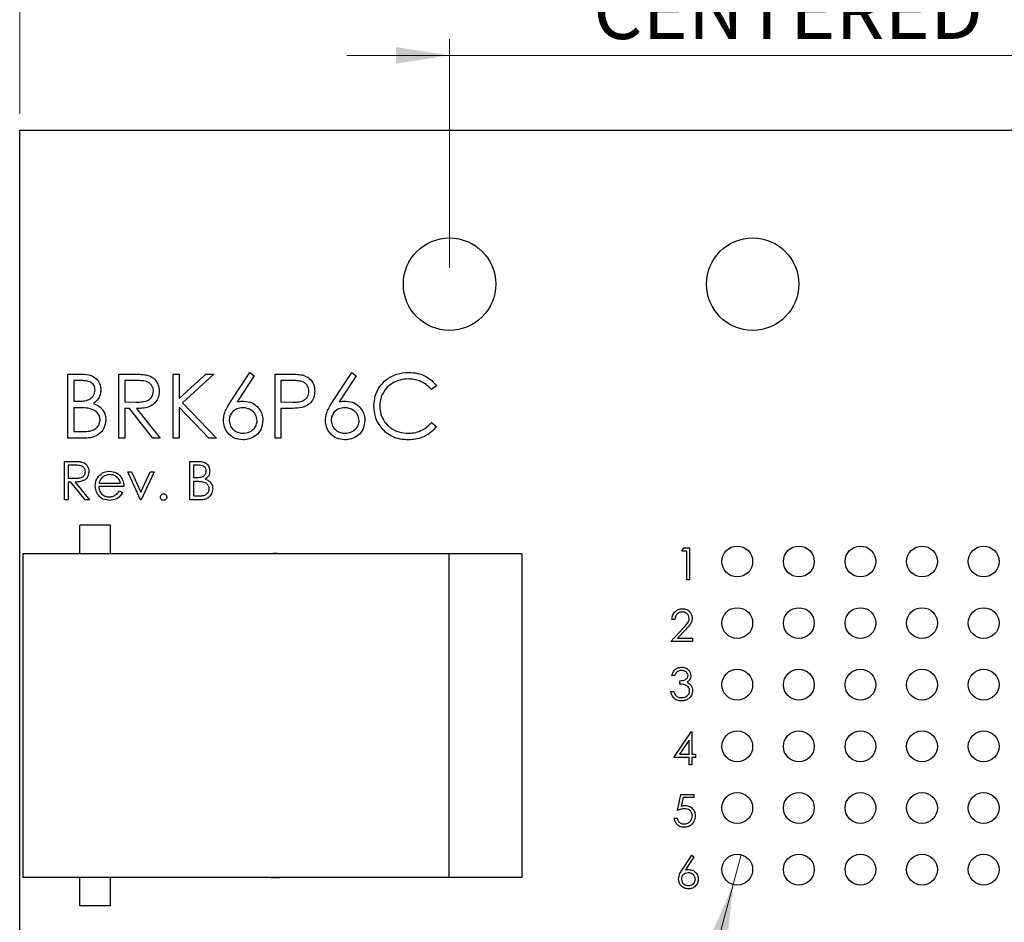
# Model space of a CAD drawing. Units: inches. Extents: x 0.1 to 11.2, y 0.1 to 7.3.
# Drawn here: x 5.9 to 7.5, y 4.4 to 5.9 of the extents above; entities that cross this region are included whole.
import ezdxf

# ---------------------------------------------------------------- set-up
doc = ezdxf.new("R2010")
doc.units = ezdxf.units.IN
doc.header["$LTSCALE"] = 0.666667
doc.header["$MEASUREMENT"] = 0
doc.styles.add('SLDTEXTSTYLE1', font='TXT', dxfattribs={"width": 0.75})
doc.dimstyles.new('SLDDIMSTYLE0', dxfattribs={"dimtxt": 0.091864, "dimasz": 0.086667, "dimexe": 0, "dimexo": 0.0625, "dimgap": 0.022966, "dimtad": 1, "dimrnd": 1e-09, "dimzin": 12, "dimdsep": 46, "dimtxsty": 'SLDTEXTSTYLE1', "dimsah": 1, "dimcen": 0.09, "dimadec": 0, "dimazin": 3, "dimtfac": 1, "dimtofl": 0, "dimtmove": 0, "dimatfit": 3, "dimfxl": 0, "dimfrac": 2, "dimtolj": 1, "dimtzin": 12, "dimarcsym": 0})
doc.dimstyles.new('SLDDIMSTYLE2', dxfattribs={"dimtxt": 0.091864, "dimasz": 0.086667, "dimexe": 0, "dimexo": 0.0625, "dimgap": 0.022966, "dimtad": 0, "dimtih": 1, "dimtoh": 1, "dimrnd": 1e-09, "dimdsep": 46, "dimtxsty": 'SLDTEXTSTYLE1', "dimblk1": 'NONE', "dimsah": 1, "dimcen": 0, "dimadec": 0, "dimazin": 2, "dimtfac": 1, "dimtmove": 0, "dimatfit": 3, "dimldrblk": 'NONE', "dimfxl": 0, "dimfrac": 2, "dimtolj": 1, "dimtzin": 12, "dimarcsym": 0})
doc.dimstyles.new('SLDDIMSTYLE3', dxfattribs={"dimtxt": 0.091864, "dimasz": 0.086667, "dimexe": 0, "dimexo": 0.0625, "dimgap": 0.022966, "dimtad": 1, "dimrnd": 1e-09, "dimdsep": 46, "dimtxsty": 'SLDTEXTSTYLE1', "dimsah": 1, "dimcen": 0.09, "dimadec": 0, "dimazin": 2, "dimtfac": 1, "dimtmove": 0, "dimatfit": 0, "dimfxl": 0, "dimfrac": 2, "dimtolj": 1, "dimtzin": 12, "dimarcsym": 0})

# ---------------------------------------------------------------- blocks, each defined once
blk = doc.blocks.new('_D')
at = {"color": 7, "linetype": 'Continuous', "lineweight": 18}
for p, q in [((5.9459, 5.7555), (5.9459, 6.2184)), ((8.3259, 5.7555), (8.3259, 6.2184)), ((5.9459, 6.1921), (8.3259, 6.1921))]:
    blk.add_line(p, q, dxfattribs=at)
for points in [[(5.9459, 6.1921), (6.0326, 6.1788), (6.0326, 6.2055)], [(8.3259, 6.1921), (8.2392, 6.2055), (8.2392, 6.1788)]]:
    blk.add_solid(points, dxfattribs=at)
at = {"color": 7, "linetype": 'Continuous', "lineweight": 18, "insert": (7.0178, 6.3106), "char_height": 0.09186, "attachment_point": 1, "style": 'SLDTEXTSTYLE1'}
blk.add_mtext('2.38', dxfattribs=at)
blk = doc.blocks.new('_D_2')
at = {"color": 7, "linetype": 'Continuous', "lineweight": 18}
for p, q in [((7.1174, 4.5534), (7.1044, 4.5051)), ((7.1044, 4.5051), (6.8303, 3.4819)), ((6.8303, 3.4819), (6.0148, 3.4819))]:
    blk.add_line(p, q, dxfattribs=at)
blk.add_solid([(7.1044, 4.5051), (7.0691, 4.4248), (7.0949, 4.4179)], dxfattribs=at)
at = {"color": 7, "linetype": 'Continuous', "lineweight": 18, "char_height": 0.09186, "attachment_point": 1, "style": 'SLDTEXTSTYLE1'}
for s, insert in [('%%c', (6.0148, 3.6003)), ('0.05', (6.1534, 3.6017)), ('INSIDE', (6.4254, 3.6017))]:
    blk.add_mtext(s, dxfattribs=dict(at, insert=insert))
blk = doc.blocks.new('_NONE')
blk = doc.blocks.new('_D_4')
at = {"color": 7, "linetype": 'Continuous', "lineweight": 18}
for p, q in [((6.6438, 5.5055), (6.6438, 5.8768)), ((7.628, 5.5055), (7.628, 5.8768)), ((6.6438, 5.8505), (6.4771, 5.8505)), ((6.6438, 5.8505), (7.628, 5.8505)), ((7.628, 5.8505), (7.7947, 5.8505))]:
    blk.add_line(p, q, dxfattribs=at)
for points in [[(6.6438, 5.8505), (6.5571, 5.8638), (6.5571, 5.8372)], [(7.628, 5.8505), (7.7147, 5.8372), (7.7147, 5.8638)]]:
    blk.add_solid(points, dxfattribs=at)
at = {"color": 7, "linetype": 'Continuous', "lineweight": 18, "char_height": 0.09186, "attachment_point": 1, "style": 'SLDTEXTSTYLE1'}
for s, insert in [('0.98', (6.7044, 6.1148)), ('MTG HOLES', (6.9765, 6.1148)), ('CENTERED', (6.8771, 5.9689))]:
    blk.add_mtext(s, dxfattribs=dict(at, insert=insert))

msp = doc.modelspace()

# ---------------------------------------------------------------- linework, layer by layer
at = {"color": 7, "linetype": 'Continuous', "lineweight": 25}
for p, q in [((5.9459, 5.7292), (8.3259, 5.7292)), ((5.9459, 3.8292), (5.9459, 5.7292)), ((6.0243, 5.3334), (6.0446, 5.3334)), ((6.0243, 5.2292), (6.0243, 5.3334)), ((6.1071, 5.3334), (6.1279, 5.3334)), ((6.1071, 5.2292), (6.1071, 5.3334)), ((6.1952, 5.3334), (6.2046, 5.3334)), ((6.1952, 5.2292), (6.1952, 5.3334)), ((6.2046, 5.3334), (6.2046, 5.2937)), ((6.2046, 5.2937), (6.248, 5.3334)), ((6.2613, 5.3334), (6.2101, 5.2867)), ((6.248, 5.3334), (6.2613, 5.3334)), ((6.2883, 5.2885), (6.3194, 5.3361)), ((6.3266, 5.3304), (6.2991, 5.2883)), ((6.3194, 5.3361), (6.3266, 5.3304)), ((6.3608, 5.2292), (6.3608, 5.3334)), ((6.3608, 5.3334), (6.3812, 5.3334)), ((6.4539, 5.2885), (6.485, 5.3361)), ((6.4922, 5.3304), (6.4647, 5.2883)), ((6.485, 5.3361), (6.4922, 5.3304)), ((6.0463, 5.3227), (6.0336, 5.3227)), ((6.0336, 5.3227), (6.0336, 5.2893)), ((6.1359, 5.3227), (6.1164, 5.3227)), ((6.1164, 5.3227), (6.1164, 5.288)), ((6.3701, 5.3227), (6.3701, 5.288)), ((6.3892, 5.3227), (6.3701, 5.3227)), ((6.6226, 5.3143), (6.6144, 5.308)), ((6.0336, 5.2893), (6.0399, 5.2893)), ((6.0398, 5.2786), (6.0336, 5.2786)), ((6.0336, 5.2786), (6.0336, 5.2399)), ((6.1164, 5.288), (6.1355, 5.2878)), ((6.124, 5.2773), (6.1164, 5.2773)), ((6.1164, 5.2773), (6.1164, 5.2292)), ((6.1623, 5.2292), (6.124, 5.2773)), ((6.1356, 5.2773), (6.1738, 5.2292)), ((6.2529, 5.2292), (6.2046, 5.2795)), ((6.2046, 5.2795), (6.2046, 5.2292)), ((6.2101, 5.2867), (6.2653, 5.2292)), ((6.3701, 5.288), (6.3884, 5.2878)), ((6.3701, 5.2773), (6.3701, 5.2292)), ((6.3776, 5.2773), (6.3701, 5.2773)), ((6.6144, 5.2546), (6.6226, 5.2484)), ((6.0524, 5.2292), (6.0243, 5.2292)), ((6.0336, 5.2399), (6.0469, 5.2399)), ((6.1164, 5.2292), (6.1071, 5.2292)), ((6.1738, 5.2292), (6.1623, 5.2292)), ((6.2046, 5.2292), (6.1952, 5.2292)), ((6.2653, 5.2292), (6.2529, 5.2292)), ((6.3701, 5.2292), (6.3608, 5.2292)), ((6.0189, 5.1917), (6.0314, 5.1917)), ((6.0189, 5.1292), (6.0189, 5.1917)), ((6.0362, 5.1853), (6.0245, 5.1853)), ((6.0245, 5.1853), (6.0245, 5.1645)), ((6.2224, 5.1917), (6.2346, 5.1917)), ((6.2224, 5.1292), (6.2224, 5.1917)), ((6.2357, 5.1853), (6.2281, 5.1853)), ((6.2281, 5.1853), (6.2281, 5.1653)), ((6.0245, 5.1645), (6.036, 5.1644)), ((6.1423, 5.1292), (6.1215, 5.1749)), ((6.1215, 5.1749), (6.1276, 5.1749)), ((6.1276, 5.1749), (6.1427, 5.1416)), ((6.1427, 5.1416), (6.1579, 5.1749)), ((6.164, 5.1749), (6.1431, 5.1292)), ((6.1579, 5.1749), (6.164, 5.1749)), ((6.2281, 5.1653), (6.2318, 5.1653)), ((6.0291, 5.1581), (6.0245, 5.1581)), ((6.0245, 5.1581), (6.0245, 5.1292)), ((6.052, 5.1292), (6.0291, 5.1581)), ((6.036, 5.1581), (6.059, 5.1292)), ((6.1151, 5.1509), (6.0742, 5.1509)), ((6.0748, 5.1565), (6.1095, 5.1565)), ((6.2318, 5.1589), (6.2281, 5.1589)), ((6.2281, 5.1589), (6.2281, 5.1356)), ((6.1077, 5.1436), (6.1127, 5.141)), ((6.2281, 5.1356), (6.236, 5.1356)), ((6.0245, 5.1292), (6.0189, 5.1292)), ((6.059, 5.1292), (6.052, 5.1292)), ((6.1431, 5.1292), (6.1423, 5.1292)), ((6.2393, 5.1292), (6.2224, 5.1292)), ((6.0936, 5.0883), (6.0436, 5.0883)), ((6.0436, 5.0418), (6.0436, 5.0883)), ((6.0936, 5.0418), (6.0936, 5.0883)), ((5.9511, 5.0418), (5.9511, 4.5166)), ((6.6428, 5.0418), (5.9511, 5.0418)), ((6.6428, 5.0418), (6.6428, 4.5166)), ((6.7609, 5.0418), (6.6428, 5.0418)), ((6.7609, 5.0418), (6.7609, 4.5166)), ((7.0209, 5.046), (7.024, 5.0513)), ((7.0289, 5.046), (7.0209, 5.046)), ((7.024, 5.0513), (7.0336, 5.0513)), ((7.0289, 4.9992), (7.0289, 5.046)), ((7.0336, 5.0513), (7.0336, 4.9992)), ((7.0336, 4.9992), (7.0289, 4.9992)), ((7.0096, 4.9353), (7.0049, 4.9353)), ((7.0029, 4.8992), (7.0231, 4.9208)), ((7.0271, 4.9185), (7.0141, 4.9046)), ((7.0383, 4.8992), (7.0029, 4.8992)), ((7.0141, 4.9046), (7.0383, 4.9046)), ((7.0383, 4.9046), (7.0383, 4.8992)), ((7.0096, 4.8443), (7.0049, 4.8443)), ((7.0176, 4.8303), (7.0176, 4.8356)), ((7.0029, 4.8182), (7.0076, 4.8182)), ((7.0079, 4.7112), (7.0363, 4.7526)), ((7.0363, 4.7526), (7.0373, 4.7526)), ((7.0373, 4.7526), (7.0373, 4.7166)), ((7.0326, 4.7392), (7.0171, 4.7166)), ((7.0326, 4.7166), (7.0326, 4.7392)), ((7.0171, 4.7166), (7.0326, 4.7166)), ((7.0373, 4.7166), (7.0433, 4.7166)), ((7.0433, 4.7166), (7.0433, 4.7112)), ((7.0326, 4.7112), (7.0079, 4.7112)), ((7.0326, 4.6992), (7.0326, 4.7112)), ((7.0433, 4.7112), (7.0373, 4.7112)), ((7.0373, 4.7112), (7.0373, 4.6992)), ((7.0373, 4.6992), (7.0326, 4.6992)), ((7.0139, 4.6253), (7.0193, 4.6513)), ((7.0193, 4.6513), (7.0406, 4.6513)), ((7.0229, 4.646), (7.0201, 4.6323)), ((7.0406, 4.646), (7.0229, 4.646)), ((7.0406, 4.6513), (7.0406, 4.646)), ((7.0086, 4.6126), (7.0133, 4.6126)), ((7.0214, 4.5289), (7.0369, 4.5526)), ((7.0405, 4.5498), (7.0268, 4.5288)), ((7.0369, 4.5526), (7.0405, 4.5498)), ((6.6428, 4.5166), (5.9511, 4.5166)), ((6.0436, 4.4702), (6.0436, 4.5166)), ((6.0936, 4.4702), (6.0936, 4.5166)), ((6.7609, 4.5166), (6.6428, 4.5166)), ((6.0936, 4.4702), (6.0436, 4.4702))]:
    msp.add_line(p, q, dxfattribs=at)
for centre, radius in [((6.6438, 5.4792), 0.075), ((7.1359, 5.4792), 0.075), ((7.1109, 5.0292), 0.025), ((7.2109, 5.0292), 0.025), ((7.3109, 5.0292), 0.025), ((7.4109, 5.0292), 0.025), ((7.5109, 5.0292), 0.025), ((7.1109, 4.9292), 0.025), ((7.2109, 4.9292), 0.025), ((7.3109, 4.9292), 0.025), ((7.4109, 4.9292), 0.025), ((7.5109, 4.9292), 0.025), ((7.1109, 4.8292), 0.025), ((7.2109, 4.8292), 0.025), ((7.3109, 4.8292), 0.025), ((7.4109, 4.8292), 0.025), ((7.5109, 4.8292), 0.025), ((7.1109, 4.7292), 0.025), ((7.2109, 4.7292), 0.025), ((7.3109, 4.7292), 0.025), ((7.4109, 4.7292), 0.025), ((7.5109, 4.7292), 0.025), ((7.1109, 4.6292), 0.025), ((7.2109, 4.6292), 0.025), ((7.3109, 4.6292), 0.025), ((7.4109, 4.6292), 0.025), ((7.5109, 4.6292), 0.025), ((7.1109, 4.5292), 0.025), ((7.2109, 4.5292), 0.025), ((7.3109, 4.5292), 0.025), ((7.4109, 4.5292), 0.025), ((7.5109, 4.5292), 0.025)]:
    msp.add_circle(centre, radius, dxfattribs=at)
for centre, start, end in [((6.3609, 4.9792), 83.5908, 96.4092), ((6.3609, 4.5792), 263.5908, 276.4092)]:
    msp.add_arc(centre, 0.063, start, end, dxfattribs=at)
for points, knots in [([(6.0446, 5.3334), (6.049, 5.3333), (6.0579, 5.3331), (6.0697, 5.3278), (6.0765, 5.3181), (6.0773, 5.3111), (6.0777, 5.3076)], [0, 0, 0, 0, 0.281318, 0.559921, 0.779934, 1, 1, 1, 1]), ([(6.1279, 5.3334), (6.1323, 5.3334), (6.1402, 5.3334), (6.1481, 5.3324), (6.1515, 5.332)], [0, 0, 0, 0, 0.56024, 1, 1, 1, 1]), ([(6.1515, 5.332), (6.1548, 5.3309), (6.1613, 5.3287), (6.1682, 5.3217), (6.172, 5.3136), (6.1723, 5.3082), (6.1725, 5.3055)], [0, 0, 0, 0, 0.279798, 0.559498, 0.779624, 1, 1, 1, 1]), ([(6.3812, 5.3334), (6.3857, 5.3334), (6.3936, 5.3334), (6.4015, 5.3323), (6.405, 5.3318)], [0, 0, 0, 0, 0.560313, 1, 1, 1, 1]), ([(6.405, 5.3318), (6.4081, 5.3307), (6.4144, 5.3284), (6.421, 5.3214), (6.4244, 5.3134), (6.4247, 5.3081), (6.4249, 5.3055)], [0, 0, 0, 0, 0.279704, 0.559381, 0.77951, 1, 1, 1, 1]), ([(6.5211, 5.2819), (6.5214, 5.2873), (6.5222, 5.2982), (6.5297, 5.313), (6.5416, 5.3256), (6.5579, 5.3346), (6.5707, 5.3356), (6.5771, 5.3361)], [0, 0, 0, 0, 0.186796, 0.37343, 0.560241, 0.779955, 1, 1, 1, 1]), ([(6.5765, 5.3254), (6.5721, 5.3251), (6.5632, 5.3244), (6.5509, 5.3189), (6.5399, 5.31), (6.5318, 5.2969), (6.5309, 5.2864), (6.5304, 5.2812)], [0, 0, 0, 0, 0.186889, 0.37375, 0.560531, 0.780191, 1, 1, 1, 1]), ([(6.6144, 5.308), (6.6116, 5.311), (6.6061, 5.3169), (6.596, 5.3221), (6.586, 5.325), (6.5797, 5.3252), (6.5765, 5.3254)], [0, 0, 0, 0, 0.279784, 0.55958, 0.779785, 1, 1, 1, 1]), ([(6.5771, 5.3361), (6.582, 5.3358), (6.5918, 5.3352), (6.6046, 5.3302), (6.6152, 5.3232), (6.6201, 5.3172), (6.6226, 5.3143)], [0, 0, 0, 0, 0.280046, 0.559868, 0.779944, 1, 1, 1, 1]), ([(6.0399, 5.2893), (6.0431, 5.2894), (6.0494, 5.2895), (6.0573, 5.2911), (6.0627, 5.2946), (6.0658, 5.2983), (6.0679, 5.3026), (6.0682, 5.3058), (6.0683, 5.3074)], [0, 0, 0, 0, 0.250521, 0.499944, 0.62501, 0.750068, 0.875068, 1, 1, 1, 1]), ([(6.0683, 5.3074), (6.068, 5.31), (6.0676, 5.3138), (6.0643, 5.3178), (6.0601, 5.3208), (6.0539, 5.3224), (6.0488, 5.3226), (6.0463, 5.3227)], [0, 0, 0, 0, 0.24845, 0.3736752, 0.4989744, 0.7490861, 1, 1, 1, 1]), ([(6.0777, 5.3076), (6.0775, 5.3051), (6.0771, 5.3002), (6.0737, 5.2919), (6.0687, 5.2879), (6.0656, 5.2854)], [0, 0, 0, 0, 0.280866, 0.561523, 1, 1, 1, 1]), ([(6.1632, 5.3056), (6.163, 5.3071), (6.1628, 5.3101), (6.1607, 5.3143), (6.1578, 5.3178), (6.1527, 5.3213), (6.145, 5.3226), (6.139, 5.3227), (6.1359, 5.3227)], [0, 0, 0, 0, 0.125012, 0.250032, 0.375074, 0.500109, 0.7495, 1, 1, 1, 1]), ([(6.4156, 5.3054), (6.4151, 5.3084), (6.4144, 5.3129), (6.4105, 5.3176), (6.4057, 5.3212), (6.3981, 5.3226), (6.3922, 5.3227), (6.3892, 5.3227)], [0, 0, 0, 0, 0.248294, 0.373716, 0.499031, 0.74887, 1, 1, 1, 1]), ([(6.1355, 5.2878), (6.1386, 5.2879), (6.1448, 5.288), (6.1525, 5.2896), (6.1578, 5.293), (6.1619, 5.2978), (6.1627, 5.3024), (6.1632, 5.3056)], [0, 0, 0, 0, 0.2511387, 0.50113, 0.6264718, 0.7518557, 1, 1, 1, 1]), ([(6.1725, 5.3055), (6.1722, 5.3022), (6.1717, 5.2957), (6.1665, 5.2869), (6.158, 5.2805), (6.1472, 5.2777), (6.1394, 5.2774), (6.1356, 5.2773)], [0, 0, 0, 0, 0.186619, 0.372977, 0.559411, 0.779357, 1, 1, 1, 1]), ([(6.3884, 5.2878), (6.3914, 5.2878), (6.3975, 5.2879), (6.4053, 5.2894), (6.4104, 5.2929), (6.4144, 5.2977), (6.4151, 5.3023), (6.4156, 5.3054)], [0, 0, 0, 0, 0.251134, 0.501039, 0.626338, 0.751739, 1, 1, 1, 1]), ([(6.4249, 5.3055), (6.4247, 5.302), (6.4242, 5.2952), (6.4189, 5.2868), (6.4118, 5.2814), (6.4067, 5.2798), (6.4041, 5.279)], [0, 0, 0, 0, 0.280097, 0.559325, 0.779458, 1, 1, 1, 1]), ([(6.0593, 5.2774), (6.0557, 5.2779), (6.0492, 5.2787), (6.0427, 5.2786), (6.0398, 5.2786)], [0, 0, 0, 0, 0.559733, 1, 1, 1, 1]), ([(6.0763, 5.2588), (6.076, 5.2613), (6.0754, 5.2665), (6.0694, 5.2739), (6.0631, 5.2761), (6.0593, 5.2774)], [0, 0, 0, 0, 0.279942, 0.560428, 1, 1, 1, 1]), ([(6.0656, 5.2854), (6.0688, 5.2842), (6.075, 5.2816), (6.0816, 5.2746), (6.0851, 5.2667), (6.0855, 5.2614), (6.0857, 5.2588)], [0, 0, 0, 0, 0.280383, 0.559607, 0.779763, 1, 1, 1, 1]), ([(6.2767, 5.2583), (6.2769, 5.2613), (6.2775, 5.2675), (6.2815, 5.2778), (6.2857, 5.2845), (6.2883, 5.2885)], [0, 0, 0, 0, 0.2797493, 0.5597294, 1, 1, 1, 1]), ([(6.3079, 5.2786), (6.3047, 5.2784), (6.2984, 5.2778), (6.2911, 5.2723), (6.2867, 5.2653), (6.2862, 5.2604), (6.286, 5.2579)], [0, 0, 0, 0, 0.280128, 0.559515, 0.77972, 1, 1, 1, 1]), ([(6.2991, 5.2883), (6.3011, 5.2886), (6.3047, 5.2892), (6.3083, 5.2893), (6.3099, 5.2893)], [0, 0, 0, 0, 0.559909, 1, 1, 1, 1]), ([(6.3314, 5.2579), (6.3309, 5.2612), (6.33, 5.2677), (6.3231, 5.2743), (6.3156, 5.2781), (6.3105, 5.2785), (6.3079, 5.2786)], [0, 0, 0, 0, 0.2787555, 0.558605, 0.7791479, 1, 1, 1, 1]), ([(6.3099, 5.2893), (6.3144, 5.2888), (6.3236, 5.2878), (6.3337, 5.2794), (6.3399, 5.2692), (6.3405, 5.262), (6.3408, 5.2585)], [0, 0, 0, 0, 0.279638, 0.559326, 0.779527, 1, 1, 1, 1]), ([(6.4041, 5.279), (6.3992, 5.2784), (6.3904, 5.2773), (6.3815, 5.2773), (6.3776, 5.2773)], [0, 0, 0, 0, 0.559695, 1, 1, 1, 1]), ([(6.4423, 5.2583), (6.4425, 5.2613), (6.4431, 5.2675), (6.4471, 5.2778), (6.4513, 5.2845), (6.4539, 5.2885)], [0, 0, 0, 0, 0.279749, 0.55973, 1, 1, 1, 1]), ([(6.4735, 5.2786), (6.4703, 5.2784), (6.464, 5.2778), (6.4567, 5.2723), (6.4523, 5.2653), (6.4518, 5.2604), (6.4516, 5.2579)], [0, 0, 0, 0, 0.280128, 0.559515, 0.77972, 1, 1, 1, 1]), ([(6.4647, 5.2883), (6.4667, 5.2886), (6.4703, 5.2892), (6.4739, 5.2893), (6.4755, 5.2893)], [0, 0, 0, 0, 0.559909, 1, 1, 1, 1]), ([(6.497, 5.2579), (6.4965, 5.2612), (6.4956, 5.2677), (6.4887, 5.2743), (6.4812, 5.2781), (6.4761, 5.2785), (6.4735, 5.2786)], [0, 0, 0, 0, 0.278755, 0.558605, 0.779148, 1, 1, 1, 1]), ([(6.4755, 5.2893), (6.48, 5.2888), (6.4892, 5.2878), (6.4993, 5.2794), (6.5055, 5.2692), (6.5061, 5.262), (6.5064, 5.2585)], [0, 0, 0, 0, 0.279638, 0.559326, 0.779527, 1, 1, 1, 1]), ([(6.5343, 5.2448), (6.532, 5.2478), (6.5274, 5.2538), (6.5222, 5.2663), (6.5215, 5.276), (6.5211, 5.2819)], [0, 0, 0, 0, 0.280238, 0.560413, 1, 1, 1, 1]), ([(6.5304, 5.2812), (6.5307, 5.2767), (6.5314, 5.2678), (6.5377, 5.2556), (6.5477, 5.2455), (6.5613, 5.2383), (6.5719, 5.2376), (6.5772, 5.2372)], [0, 0, 0, 0, 0.18679, 0.373374, 0.560143, 0.779894, 1, 1, 1, 1]), ([(6.0469, 5.2399), (6.0502, 5.24), (6.0567, 5.2401), (6.0666, 5.2422), (6.0729, 5.2479), (6.0759, 5.2539), (6.0762, 5.2571), (6.0763, 5.2588)], [0, 0, 0, 0, 0.251024, 0.500804, 0.74946, 0.874762, 1, 1, 1, 1]), ([(6.0857, 5.2588), (6.0851, 5.2541), (6.0838, 5.2448), (6.0745, 5.2349), (6.0634, 5.2299), (6.0561, 5.2294), (6.0524, 5.2292)], [0, 0, 0, 0, 0.27914, 0.558655, 0.77906, 1, 1, 1, 1]), ([(6.3082, 5.2266), (6.3036, 5.2271), (6.2942, 5.2282), (6.2837, 5.2367), (6.2778, 5.2473), (6.277, 5.2546), (6.2767, 5.2583)], [0, 0, 0, 0, 0.27967, 0.559085, 0.779559, 1, 1, 1, 1]), ([(6.286, 5.2579), (6.2865, 5.2547), (6.2874, 5.2483), (6.2939, 5.2417), (6.3012, 5.2378), (6.3062, 5.2374), (6.3087, 5.2372)], [0, 0, 0, 0, 0.27906, 0.558821, 0.779303, 1, 1, 1, 1]), ([(6.3408, 5.2585), (6.3402, 5.2537), (6.3392, 5.2442), (6.3303, 5.2336), (6.3194, 5.2276), (6.3119, 5.2269), (6.3082, 5.2266)], [0, 0, 0, 0, 0.279629, 0.558961, 0.779478, 1, 1, 1, 1]), ([(6.3087, 5.2372), (6.3119, 5.2376), (6.3183, 5.2382), (6.3257, 5.2435), (6.3306, 5.2504), (6.3312, 5.2554), (6.3314, 5.2579)], [0, 0, 0, 0, 0.280018, 0.559852, 0.779989, 1, 1, 1, 1]), ([(6.4738, 5.2266), (6.4692, 5.2271), (6.4598, 5.2282), (6.4493, 5.2367), (6.4434, 5.2473), (6.4426, 5.2546), (6.4423, 5.2583)], [0, 0, 0, 0, 0.27967, 0.559085, 0.779559, 1, 1, 1, 1]), ([(6.4516, 5.2579), (6.4521, 5.2547), (6.453, 5.2483), (6.4595, 5.2417), (6.4668, 5.2378), (6.4718, 5.2374), (6.4743, 5.2372)], [0, 0, 0, 0, 0.2790601, 0.5588218, 0.779303, 1, 1, 1, 1]), ([(6.5064, 5.2585), (6.5058, 5.2537), (6.5048, 5.2442), (6.4959, 5.2336), (6.485, 5.2276), (6.4775, 5.2269), (6.4738, 5.2266)], [0, 0, 0, 0, 0.279629, 0.55896, 0.779478, 1, 1, 1, 1]), ([(6.4743, 5.2372), (6.4775, 5.2376), (6.4839, 5.2382), (6.4913, 5.2435), (6.4962, 5.2504), (6.4968, 5.2554), (6.497, 5.2579)], [0, 0, 0, 0, 0.280017, 0.559852, 0.779989, 1, 1, 1, 1]), ([(6.5772, 5.2266), (6.5727, 5.2268), (6.5637, 5.2272), (6.5517, 5.2311), (6.5416, 5.2371), (6.5367, 5.2422), (6.5343, 5.2448)], [0, 0, 0, 0, 0.280099, 0.559922, 0.779957, 1, 1, 1, 1]), ([(6.5772, 5.2372), (6.5811, 5.2375), (6.5891, 5.238), (6.5995, 5.2421), (6.608, 5.2478), (6.6122, 5.2523), (6.6144, 5.2546)], [0, 0, 0, 0, 0.279927, 0.559688, 0.779811, 1, 1, 1, 1]), ([(6.6226, 5.2484), (6.6193, 5.2447), (6.6129, 5.2373), (6.6008, 5.2307), (6.5887, 5.2271), (6.5811, 5.2267), (6.5772, 5.2266)], [0, 0, 0, 0, 0.279823, 0.559621, 0.779773, 1, 1, 1, 1]), ([(6.0314, 5.1917), (6.0341, 5.1917), (6.0388, 5.1917), (6.0435, 5.1911), (6.0456, 5.1909)], [0, 0, 0, 0, 0.560242, 1, 1, 1, 1]), ([(6.0526, 5.175), (6.0525, 5.1759), (6.0524, 5.1778), (6.0511, 5.1803), (6.0494, 5.1824), (6.0463, 5.1844), (6.0417, 5.1852), (6.0381, 5.1853), (6.0362, 5.1853)], [0, 0, 0, 0, 0.125014, 0.250032, 0.375075, 0.500108, 0.749499, 1, 1, 1, 1]), ([(6.0456, 5.1909), (6.0475, 5.1902), (6.0515, 5.1889), (6.0556, 5.1847), (6.0579, 5.1799), (6.0581, 5.1766), (6.0582, 5.175)], [0, 0, 0, 0, 0.279799, 0.559504, 0.779628, 1, 1, 1, 1]), ([(6.2346, 5.1917), (6.2373, 5.1917), (6.2426, 5.1916), (6.2497, 5.1884), (6.2538, 5.1825), (6.2543, 5.1783), (6.2545, 5.1762)], [0, 0, 0, 0, 0.281318, 0.559923, 0.779932, 1, 1, 1, 1]), ([(6.2489, 5.1761), (6.2487, 5.1777), (6.2484, 5.18), (6.2465, 5.1824), (6.244, 5.1841), (6.2402, 5.1852), (6.2372, 5.1853), (6.2357, 5.1853)], [0, 0, 0, 0, 0.248452, 0.373677, 0.498977, 0.749086, 1, 1, 1, 1]), ([(6.036, 5.1644), (6.0378, 5.1644), (6.0415, 5.1645), (6.0462, 5.1654), (6.0494, 5.1675), (6.0518, 5.1703), (6.0523, 5.1732), (6.0526, 5.175)], [0, 0, 0, 0, 0.251138, 0.501132, 0.626473, 0.751858, 1, 1, 1, 1]), ([(6.0582, 5.175), (6.058, 5.173), (6.0577, 5.1691), (6.0546, 5.1638), (6.0495, 5.16), (6.043, 5.1583), (6.0383, 5.1581), (6.036, 5.1581)], [0, 0, 0, 0, 0.18662, 0.37298, 0.559411, 0.779358, 1, 1, 1, 1]), ([(6.0686, 5.1519), (6.0689, 5.155), (6.0694, 5.1606), (6.0725, 5.1652), (6.0739, 5.1672)], [0, 0, 0, 0, 0.559425, 1, 1, 1, 1]), ([(6.0739, 5.1672), (6.0767, 5.1699), (6.0817, 5.1749), (6.0886, 5.1755), (6.0917, 5.1757)], [0, 0, 0, 0, 0.558577, 1, 1, 1, 1]), ([(6.0802, 5.1658), (6.0789, 5.1643), (6.0764, 5.1615), (6.0753, 5.158), (6.0748, 5.1565)], [0, 0, 0, 0, 0.558795, 1, 1, 1, 1]), ([(6.092, 5.1701), (6.0896, 5.1699), (6.0852, 5.1695), (6.0818, 5.1669), (6.0802, 5.1658)], [0, 0, 0, 0, 0.559456, 1, 1, 1, 1]), ([(6.0917, 5.1757), (6.0958, 5.1752), (6.103, 5.1744), (6.1079, 5.1691), (6.1101, 5.1667)], [0, 0, 0, 0, 0.558919, 1, 1, 1, 1]), ([(6.1095, 5.1565), (6.1088, 5.1586), (6.1074, 5.1629), (6.1026, 5.1673), (6.0973, 5.1697), (6.0938, 5.17), (6.092, 5.1701)], [0, 0, 0, 0, 0.280142, 0.559196, 0.779598, 1, 1, 1, 1]), ([(6.1101, 5.1667), (6.1117, 5.164), (6.1146, 5.159), (6.1149, 5.1534), (6.1151, 5.1509)], [0, 0, 0, 0, 0.558897, 1, 1, 1, 1]), ([(6.2318, 5.1653), (6.2337, 5.1653), (6.2375, 5.1654), (6.2423, 5.1663), (6.2455, 5.1685), (6.2474, 5.1706), (6.2487, 5.1733), (6.2488, 5.1752), (6.2489, 5.1761)], [0, 0, 0, 0, 0.250521, 0.499947, 0.625014, 0.75007, 0.875071, 1, 1, 1, 1]), ([(6.2545, 5.1762), (6.2544, 5.1748), (6.2542, 5.1718), (6.2521, 5.1668), (6.2491, 5.1644), (6.2473, 5.1629)], [0, 0, 0, 0, 0.280865, 0.561528, 1, 1, 1, 1]), ([(6.0916, 5.1284), (6.0881, 5.1287), (6.0812, 5.1294), (6.0737, 5.136), (6.0693, 5.1438), (6.0688, 5.1492), (6.0686, 5.1519)], [0, 0, 0, 0, 0.2798851, 0.5588603, 0.7794636, 1, 1, 1, 1]), ([(6.0742, 5.1509), (6.0745, 5.1484), (6.0751, 5.1434), (6.0795, 5.1378), (6.085, 5.1345), (6.0889, 5.1342), (6.0909, 5.134)], [0, 0, 0, 0, 0.2799648, 0.5593589, 0.7795248, 1, 1, 1, 1]), ([(6.2435, 5.1581), (6.2413, 5.1584), (6.2374, 5.1589), (6.2335, 5.1589), (6.2318, 5.1589)], [0, 0, 0, 0, 0.559735, 1, 1, 1, 1]), ([(6.2537, 5.147), (6.2535, 5.1485), (6.2531, 5.1516), (6.2495, 5.156), (6.2458, 5.1573), (6.2435, 5.1581)], [0, 0, 0, 0, 0.279946, 0.560433, 1, 1, 1, 1]), ([(6.2473, 5.1629), (6.2491, 5.1622), (6.2529, 5.1607), (6.2568, 5.1565), (6.259, 5.1517), (6.2592, 5.1485), (6.2593, 5.147)], [0, 0, 0, 0, 0.280382, 0.559604, 0.77976, 1, 1, 1, 1]), ([(6.0909, 5.134), (6.0928, 5.1342), (6.0965, 5.1345), (6.103, 5.1372), (6.1059, 5.1412), (6.1077, 5.1436)], [0, 0, 0, 0, 0.280532, 0.560962, 1, 1, 1, 1]), ([(6.1127, 5.141), (6.1114, 5.139), (6.1088, 5.1348), (6.1017, 5.1295), (6.0954, 5.1288), (6.0916, 5.1284)], [0, 0, 0, 0, 0.280921, 0.561408, 1, 1, 1, 1]), ([(6.1744, 5.1336), (6.1745, 5.1344), (6.1746, 5.1359), (6.1761, 5.1376), (6.1778, 5.1387), (6.179, 5.1388), (6.1796, 5.1388)], [0, 0, 0, 0, 0.279568, 0.559283, 0.779551, 1, 1, 1, 1]), ([(6.1796, 5.1284), (6.1788, 5.1285), (6.1773, 5.1287), (6.1756, 5.1301), (6.1745, 5.1318), (6.1744, 5.133), (6.1744, 5.1336)], [0, 0, 0, 0, 0.27958, 0.559149, 0.779577, 1, 1, 1, 1]), ([(6.1796, 5.1388), (6.1803, 5.1388), (6.1819, 5.1386), (6.1836, 5.1371), (6.1846, 5.1354), (6.1847, 5.1342), (6.1848, 5.1336)], [0, 0, 0, 0, 0.2795986, 0.5592074, 0.7794792, 1, 1, 1, 1]), ([(6.1848, 5.1336), (6.1847, 5.1329), (6.1845, 5.1313), (6.1831, 5.1296), (6.1814, 5.1286), (6.1802, 5.1285), (6.1796, 5.1284)], [0, 0, 0, 0, 0.279479, 0.559354, 0.779674, 1, 1, 1, 1]), ([(6.236, 5.1356), (6.238, 5.1357), (6.2419, 5.1357), (6.2478, 5.137), (6.2516, 5.1404), (6.2534, 5.144), (6.2536, 5.146), (6.2537, 5.147)], [0, 0, 0, 0, 0.2510249, 0.5008076, 0.7494625, 0.8747634, 1, 1, 1, 1]), ([(6.2593, 5.147), (6.2589, 5.1442), (6.2582, 5.1386), (6.2526, 5.1326), (6.2459, 5.1296), (6.2416, 5.1294), (6.2393, 5.1292)], [0, 0, 0, 0, 0.279137, 0.558654, 0.779059, 1, 1, 1, 1]), ([(7.0049, 4.9353), (7.0052, 4.9378), (7.0058, 4.9429), (7.0103, 4.9487), (7.0159, 4.9521), (7.0199, 4.9525), (7.0219, 4.9526)], [0, 0, 0, 0, 0.28003, 0.559514, 0.779668, 1, 1, 1, 1]), ([(7.0217, 4.9473), (7.0199, 4.9471), (7.0163, 4.9468), (7.0123, 4.9435), (7.0101, 4.9394), (7.0098, 4.9367), (7.0096, 4.9353)], [0, 0, 0, 0, 0.279699, 0.558844, 0.779178, 1, 1, 1, 1]), ([(7.033, 4.9367), (7.0327, 4.9384), (7.0323, 4.9416), (7.0291, 4.945), (7.0255, 4.947), (7.0229, 4.9472), (7.0217, 4.9473)], [0, 0, 0, 0, 0.279124, 0.558976, 0.77935, 1, 1, 1, 1]), ([(7.0219, 4.9526), (7.0242, 4.9524), (7.0289, 4.952), (7.034, 4.9478), (7.0371, 4.9426), (7.0375, 4.939), (7.0376, 4.9372)], [0, 0, 0, 0, 0.27989, 0.559222, 0.779581, 1, 1, 1, 1]), ([(7.0231, 4.9208), (7.0256, 4.9234), (7.0291, 4.9269), (7.0325, 4.9325), (7.0328, 4.9353), (7.033, 4.9367)], [0, 0, 0, 0, 0.560719, 0.780532, 1, 1, 1, 1]), ([(7.0376, 4.9372), (7.0374, 4.9351), (7.037, 4.931), (7.0328, 4.9247), (7.0293, 4.9208), (7.0271, 4.9185)], [0, 0, 0, 0, 0.279288, 0.559151, 1, 1, 1, 1]), ([(7.0049, 4.8443), (7.0055, 4.8463), (7.0067, 4.8503), (7.0107, 4.8547), (7.0155, 4.8573), (7.0188, 4.8575), (7.0204, 4.8576)], [0, 0, 0, 0, 0.280287, 0.559679, 0.779747, 1, 1, 1, 1]), ([(7.0205, 4.8523), (7.0191, 4.8522), (7.0164, 4.852), (7.0121, 4.8494), (7.0105, 4.8462), (7.0096, 4.8443)], [0, 0, 0, 0, 0.280634, 0.560361, 1, 1, 1, 1]), ([(7.0176, 4.8356), (7.0205, 4.8359), (7.025, 4.8363), (7.0293, 4.8393), (7.0307, 4.8419), (7.0309, 4.8434), (7.031, 4.8441)], [0, 0, 0, 0, 0.49942, 0.749021, 0.874546, 1, 1, 1, 1]), ([(7.0204, 4.8576), (7.0225, 4.8574), (7.0267, 4.857), (7.0318, 4.8536), (7.035, 4.8491), (7.0354, 4.8458), (7.0356, 4.8441)], [0, 0, 0, 0, 0.280085, 0.559868, 0.7801, 1, 1, 1, 1]), ([(7.031, 4.8441), (7.0307, 4.8455), (7.0302, 4.8482), (7.0262, 4.8516), (7.0226, 4.852), (7.0205, 4.8523)], [0, 0, 0, 0, 0.2788576, 0.5600722, 1, 1, 1, 1]), ([(7.0356, 4.8441), (7.0355, 4.8429), (7.0354, 4.8405), (7.0335, 4.8365), (7.031, 4.8346), (7.0295, 4.8334)], [0, 0, 0, 0, 0.280511, 0.560791, 1, 1, 1, 1]), ([(7.0336, 4.8192), (7.0336, 4.8202), (7.0334, 4.822), (7.0318, 4.8253), (7.0284, 4.8285), (7.023, 4.8299), (7.0194, 4.8301), (7.0176, 4.8303)], [0, 0, 0, 0, 0.125236, 0.250496, 0.499221, 0.749032, 1, 1, 1, 1]), ([(7.0295, 4.8334), (7.0308, 4.8328), (7.0329, 4.8316), (7.0345, 4.8298), (7.0352, 4.829)], [0, 0, 0, 0, 0.559795, 1, 1, 1, 1]), ([(7.0352, 4.829), (7.0362, 4.8274), (7.038, 4.8245), (7.0382, 4.8212), (7.0383, 4.8197)], [0, 0, 0, 0, 0.559416, 1, 1, 1, 1]), ([(7.0203, 4.8029), (7.0179, 4.8031), (7.0131, 4.8035), (7.0075, 4.8075), (7.0042, 4.8128), (7.0033, 4.8164), (7.0029, 4.8182)], [0, 0, 0, 0, 0.279886, 0.558978, 0.779261, 1, 1, 1, 1]), ([(7.0076, 4.8182), (7.0081, 4.8167), (7.0089, 4.814), (7.0108, 4.812), (7.0117, 4.811)], [0, 0, 0, 0, 0.5606961, 1, 1, 1, 1]), ([(7.0383, 4.8197), (7.0379, 4.8171), (7.0372, 4.812), (7.0323, 4.8064), (7.0263, 4.8034), (7.0223, 4.803), (7.0203, 4.8029)], [0, 0, 0, 0, 0.279304, 0.558838, 0.779278, 1, 1, 1, 1]), ([(7.0204, 4.8082), (7.0222, 4.8084), (7.0258, 4.8086), (7.0301, 4.8113), (7.0331, 4.815), (7.0335, 4.8178), (7.0336, 4.8192)], [0, 0, 0, 0, 0.2805988, 0.5601508, 0.7803029, 1, 1, 1, 1]), ([(7.0117, 4.811), (7.0132, 4.8101), (7.0158, 4.8084), (7.019, 4.8083), (7.0204, 4.8082)], [0, 0, 0, 0, 0.5587506, 1, 1, 1, 1]), ([(7.0254, 4.6279), (7.0232, 4.6277), (7.0192, 4.6273), (7.0155, 4.6259), (7.0139, 4.6253)], [0, 0, 0, 0, 0.559415, 1, 1, 1, 1]), ([(7.0201, 4.6323), (7.0212, 4.6326), (7.0232, 4.6331), (7.0253, 4.6332), (7.0262, 4.6333)], [0, 0, 0, 0, 0.560061, 1, 1, 1, 1]), ([(7.038, 4.6164), (7.0378, 4.6182), (7.0374, 4.6218), (7.0339, 4.6258), (7.0296, 4.6277), (7.0268, 4.6279), (7.0254, 4.6279)], [0, 0, 0, 0, 0.279536, 0.558618, 0.779048, 1, 1, 1, 1]), ([(7.0262, 4.6333), (7.0287, 4.633), (7.0337, 4.6325), (7.0392, 4.6278), (7.0422, 4.6221), (7.0425, 4.6182), (7.0426, 4.6162)], [0, 0, 0, 0, 0.279688, 0.559028, 0.779292, 1, 1, 1, 1]), ([(7.0245, 4.5979), (7.0222, 4.5981), (7.0178, 4.5986), (7.0127, 4.6026), (7.0096, 4.6074), (7.0089, 4.6109), (7.0086, 4.6126)], [0, 0, 0, 0, 0.279625, 0.55902, 0.779383, 1, 1, 1, 1]), ([(7.0133, 4.6126), (7.0137, 4.6111), (7.0145, 4.6082), (7.0176, 4.6052), (7.0212, 4.6035), (7.0236, 4.6033), (7.0247, 4.6032)], [0, 0, 0, 0, 0.280049, 0.559164, 0.779581, 1, 1, 1, 1]), ([(7.0426, 4.6162), (7.0423, 4.6135), (7.0417, 4.6081), (7.037, 4.6019), (7.0309, 4.5984), (7.0266, 4.5981), (7.0245, 4.5979)], [0, 0, 0, 0, 0.279867, 0.559272, 0.779424, 1, 1, 1, 1]), ([(7.0247, 4.6032), (7.0267, 4.6035), (7.0306, 4.6039), (7.0349, 4.6075), (7.0376, 4.6118), (7.0378, 4.6149), (7.038, 4.6164)], [0, 0, 0, 0, 0.279617, 0.559359, 0.779558, 1, 1, 1, 1]), ([(7.0156, 4.5137), (7.0161, 4.5168), (7.017, 4.5223), (7.0201, 4.5268), (7.0214, 4.5289)], [0, 0, 0, 0, 0.558273, 1, 1, 1, 1]), ([(7.0268, 4.5288), (7.0278, 4.5289), (7.0296, 4.5292), (7.0314, 4.5293), (7.0322, 4.5293)], [0, 0, 0, 0, 0.559912, 1, 1, 1, 1]), ([(7.0322, 4.5293), (7.0345, 4.529), (7.039, 4.5285), (7.0441, 4.5243), (7.0472, 4.5192), (7.0475, 4.5156), (7.0476, 4.5138)], [0, 0, 0, 0, 0.279639, 0.559325, 0.779526, 1, 1, 1, 1]), ([(7.0314, 4.4979), (7.029, 4.4982), (7.0244, 4.4987), (7.0191, 4.503), (7.0161, 4.5083), (7.0158, 4.5119), (7.0156, 4.5137)], [0, 0, 0, 0, 0.27967, 0.559085, 0.779559, 1, 1, 1, 1]), ([(7.0312, 4.5239), (7.0296, 4.5238), (7.0264, 4.5235), (7.0228, 4.5208), (7.0206, 4.5173), (7.0204, 4.5148), (7.0203, 4.5136)], [0, 0, 0, 0, 0.280128, 0.559512, 0.779716, 1, 1, 1, 1]), ([(7.0203, 4.5136), (7.0205, 4.512), (7.0209, 4.5088), (7.0242, 4.5055), (7.0278, 4.5035), (7.0304, 4.5033), (7.0316, 4.5032)], [0, 0, 0, 0, 0.279057, 0.558819, 0.779302, 1, 1, 1, 1]), ([(7.043, 4.5136), (7.0427, 4.5152), (7.0422, 4.5185), (7.0388, 4.5218), (7.0351, 4.5237), (7.0325, 4.5238), (7.0312, 4.5239)], [0, 0, 0, 0, 0.278755, 0.558605, 0.779147, 1, 1, 1, 1]), ([(7.0476, 4.5138), (7.0474, 4.5115), (7.0468, 4.5067), (7.0424, 4.5014), (7.037, 4.4984), (7.0332, 4.4981), (7.0314, 4.4979)], [0, 0, 0, 0, 0.279632, 0.55896, 0.779478, 1, 1, 1, 1]), ([(7.0316, 4.5032), (7.0332, 4.5034), (7.0364, 4.5037), (7.0401, 4.5064), (7.0426, 4.5098), (7.0428, 4.5123), (7.043, 4.5136)], [0, 0, 0, 0, 0.280019, 0.559855, 0.779988, 1, 1, 1, 1])]:
    msp.add_open_spline(points, degree=3, knots=knots, dxfattribs=at)

# ---------------------------------------------------------------- dimensions: what is measured, and where the dimension line sits
at = {"color": 7, "linetype": 'Continuous', "lineweight": 18}
dim = msp.add_linear_dim(base=(8.3259, 6.1921), p1=(5.9459, 5.7292), p2=(8.3259, 5.7292), dimstyle='SLDDIMSTYLE0', dxfattribs=at)
dim.commit()
dim.dimension.update_dxf_attribs({"geometry": '_D', "text_midpoint": (7.1366, 6.1921), "dimtype": 160})
dim = msp.add_linear_dim(base=(7.628, 5.8505), p1=(6.6438, 5.4792), p2=(7.628, 5.4792), text='<> MTG HOLES\\PCENTERED', dimstyle='SLDDIMSTYLE3', dxfattribs=at)
dim.commit()
dim.dimension.update_dxf_attribs({"geometry": '_D_4', "text_midpoint": (7.1796, 5.8505), "dimtype": 160})
dim = msp.add_diameter_dim_2p(p1=(7.1174, 4.5534), p2=(7.1044, 4.5051), text='<> INSIDE', dimstyle='SLDDIMSTYLE2', dxfattribs=at)
dim.commit()
dim.dimension.update_dxf_attribs({"geometry": '_D_2', "text_midpoint": (6.4017, 3.5555), "dimtype": 163})

doc.saveas('drawing.dxf')
